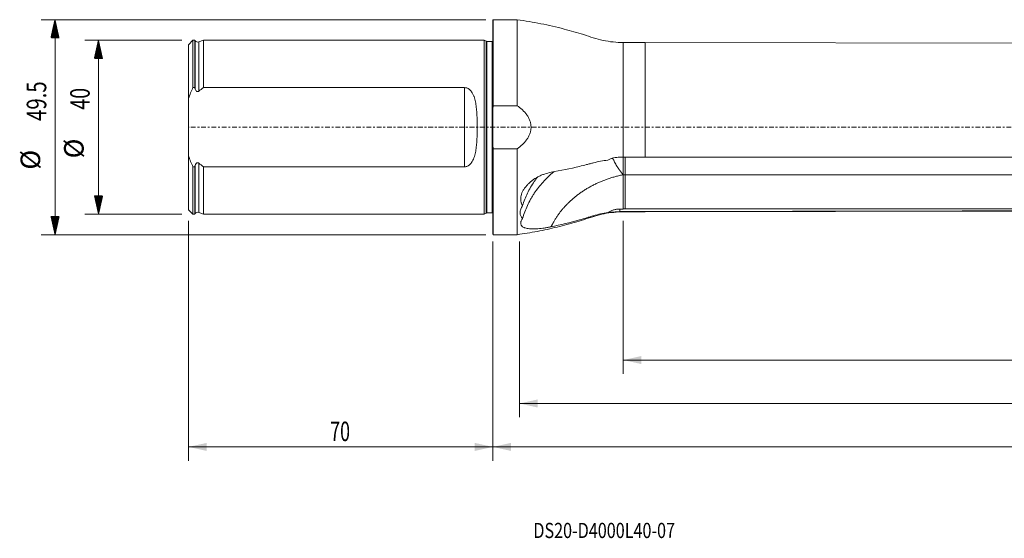
# Model space of a CAD drawing. Units: millimetres. Extents: x -109 to 344, y -95 to 25.
# Drawn here: x -109 to 118, y -95 to 25 of the extents above; entities that cross this region are included whole.
import ezdxf

# ---------------------------------------------------------------- set-up
doc = ezdxf.new("R2010")
doc.units = ezdxf.units.MM
doc.linetypes.add('CENTER', pattern=[47.5, 22, -8.5, 8.5, -8.5])
for name, color, linetype in [('1', 4, 'Continuous'), ('2', 7, 'Continuous'), ('SK1', 4, 'Continuous'), ('SK2', 7, 'Continuous'), ('SK4', 2, 'CENTER'), ('SK6', 5, 'Continuous')]:
    doc.layers.add(name, color=color, linetype=linetype)
doc.styles.add('iso_b_vert', font='simplex.shx')
doc.dimstyles.get("Standard").update_dxf_attribs({"dimtxt": 0.18, "dimasz": 0.18, "dimexe": 0.18, "dimexo": 0.0625, "dimgap": 0.09, "dimtad": 1, "dimzin": 0, "dimdsep": 52, "dimtxsty": 'Standard', "dimcen": 0.09, "dimadec": 0, "dimazin": 0, "dimtfac": 1, "dimtdec": 4, "dimtofl": 0, "dimtmove": 0, "dimatfit": 3, "dimfxl": 1, "dimtolj": 1, "dimtzin": 0, "dimarcsym": 0})

# ---------------------------------------------------------------- blocks, each defined once
blk = doc.blocks.new('_U0')
at = {"layer": '2', "lineweight": 13}
for p, q in [((314, -21.5875), (314, -76.786099)), ((0, -26.3375), (0, -76.786099)), ((0, -73.611099), (314, -73.611099))]:
    blk.add_line(p, q, dxfattribs=at)
at = {"layer": '2', "lineweight": 18}
for points in [[(0, -73.611099), (4.174997, -72.685523), (4.175003, -74.536674)], [(314, -73.611099), (309.825003, -74.536674), (309.824997, -72.685523)]]:
    blk.add_solid(points, dxfattribs=at)
at = {"layer": '2', "lineweight": 18, "insert": (153.194886, -72.283427), "char_height": 4.5, "attachment_point": 7, "line_spacing_factor": 1.084337, "style": 'iso_b_vert'}
blk.add_mtext('\\W0.6506;314', dxfattribs=at)
blk = doc.blocks.new('_U1')
at = {"layer": 'SK2', "lineweight": 13}
for p, q in [((-70, -21.5875), (-70, -76.786099)), ((0, -26.3375), (0, -76.786099)), ((-70, -73.611099), (0, -73.611099))]:
    blk.add_line(p, q, dxfattribs=at)
at = {"layer": 'SK2', "lineweight": 18}
for points in [[(-70, -73.611099), (-65.825003, -72.685523), (-65.824997, -74.536674)], [(0, -73.611099), (-4.174997, -74.536674), (-4.175003, -72.685523)]]:
    blk.add_solid(points, dxfattribs=at)
at = {"layer": 'SK2', "lineweight": 18, "insert": (-37.449242, -72.283427), "char_height": 4.5, "attachment_point": 7, "line_spacing_factor": 1.084337, "style": 'iso_b_vert'}
blk.add_mtext('\\W0.6740;70', dxfattribs=at)
blk = doc.blocks.new('_U2')
at = {"layer": 'SK2', "lineweight": 13}
for p, q in [((314, -21.5875), (314, -66.786099)), ((6.1113, -26.3375), (6.1113, -66.786099)), ((314, -63.611099), (6.1113, -63.611099))]:
    blk.add_line(p, q, dxfattribs=at)
at = {"layer": 'SK2', "lineweight": 18}
for points in [[(6.1113, -63.611099), (10.286297, -62.685523), (10.286303, -64.536674)], [(314, -63.611099), (309.825003, -64.536674), (309.824997, -62.685523)]]:
    blk.add_solid(points, dxfattribs=at)
at = {"layer": 'SK2', "lineweight": 18, "insert": (153.332094, -62.283427), "char_height": 4.5, "attachment_point": 7, "line_spacing_factor": 1.084337, "style": 'iso_b_vert'}
blk.add_mtext('\\W0.7555;307.9', dxfattribs=at)
blk = doc.blocks.new('_U3')
at = {"layer": 'SK2', "lineweight": 13}
for p, q in [((30, -21.5875), (30, -56.786099)), ((314, -21.5875), (314, -56.786099)), ((30, -53.611099), (314, -53.611099))]:
    blk.add_line(p, q, dxfattribs=at)
at = {"layer": 'SK2', "lineweight": 18}
for points in [[(30, -53.611099), (34.174997, -52.685523), (34.175003, -54.536674)], [(314, -53.611099), (309.825003, -54.536674), (309.824997, -52.685523)]]:
    blk.add_solid(points, dxfattribs=at)
at = {"layer": 'SK2', "lineweight": 18, "insert": (167.632472, -52.283427), "char_height": 4.5, "attachment_point": 7, "line_spacing_factor": 1.084337, "style": 'iso_b_vert'}
blk.add_mtext('\\W0.7411;284', dxfattribs=at)

msp = doc.modelspace()

# ---------------------------------------------------------------- hatches: boundary and pattern name
at = {"layer": 'SK2', "lineweight": 13}
h = msp.add_hatch(dxfattribs=at)
h.set_pattern_fill('ANSI31', color=256, scale=0.0062, style=0)
h.paths.add_polyline_path([(-100.725, 24.75), (-99.799, 20.575), (-101.651, 20.575)])
h = msp.add_hatch(dxfattribs=at)
h.set_pattern_fill('ANSI31', color=256, scale=0.0062, style=0)
h.paths.add_polyline_path([(-90.725, 20), (-89.799, 15.825), (-91.651, 15.825)])
h = msp.add_hatch(dxfattribs=at)
h.set_pattern_fill('ANSI31', color=256, scale=0.0062, style=0)
h.paths.add_polyline_path([(-90.725, -20), (-91.651, -15.825), (-89.799, -15.825)])
h = msp.add_hatch(dxfattribs=at)
h.set_pattern_fill('ANSI31', color=256, scale=0.0062, style=0)
h.paths.add_polyline_path([(-100.725, -24.75), (-101.651, -20.575), (-99.799, -20.575)])

# ---------------------------------------------------------------- linework, layer by layer
at = {"layer": '1', "lineweight": 13}
for p, q in [((0.1, 24.75), (0, 24.65)), ((0, 24.65), (0, 4.423)), ((0.1, 24.75), (0.1, 4.95)), ((5.611, 24.75), (0.1, 24.75)), ((5.611, 24.75), (5.611, 4.95)), ((30, 19.5), (30, -6.906)), ((35, 19.5), (30, 19.5)), ((35, 19.5), (35, -6.908)), ((143.6, 19.3), (35, 19.5)), ((0.1, 4.95), (5.611, 4.95)), ((0, -4.423), (0, 4.423)), ((0, -24.65), (0, -4.423)), ((5.611, -4.95), (0.1, -4.95)), ((0.1, -24.75), (0.1, -4.95)), ((5.611, -4.95), (5.611, -24.75)), ((30, -19.433), (30, -19.5)), ((30, -19.5), (35, -19.5)), ((35, -19.5), (143.6, -19.3)), ((35, -19.433), (35, -19.5)), ((0, -24.65), (0.1, -24.75)), ((0.1, -24.75), (5.611, -24.75))]:
    msp.add_line(p, q, dxfattribs=at)
for points, degree, knots in [([(30, 19.5), (29.22, 19.5), (27.667, 19.581), (25.353, 19.937), (23.097, 20.549), (20.893, 21.317), (18.654, 21.979), (15.384, 22.881), (11.045, 23.878), (7.429, 24.494), (5.611, 24.75)], 3, [0, 0, 0, 0, 0.0932067, 0.1867006, 0.2799845, 0.373201, 0.4665322, 0.5599181, 0.7800705, 1, 1, 1, 1]), ([(5.611, -4.95), (6.029, -4.656), (6.426, -4.338), (6.98, -3.815), (7.157, -3.633), (7.496, -3.25), (7.655, -3.05), (7.948, -2.636), (8.082, -2.422), (8.262, -2.086), (8.318, -1.972), (8.422, -1.738), (8.47, -1.619), (8.6, -1.258), (8.666, -1.013), (8.734, -0.638), (8.751, -0.512), (8.774, -0.257), (8.78, -0.128), (8.78, 0.255), (8.757, 0.507), (8.69, 0.882), (8.662, 1.006), (8.596, 1.254), (8.557, 1.376), (8.428, 1.737), (8.324, 1.969), (8.084, 2.419), (7.947, 2.638), (7.505, 3.261), (7.167, 3.638), (6.614, 4.161), (6.422, 4.328), (6.025, 4.65), (5.82, 4.803), (5.611, 4.95)], 3, [0, 0, 0, 0, 0.125, 0.125, 0.1875, 0.1875, 0.25, 0.25, 0.3125, 0.3125, 0.34375, 0.34375, 0.375, 0.375, 0.4375, 0.4375, 0.46875, 0.46875, 0.5, 0.5, 0.5625, 0.5625, 0.59375, 0.59375, 0.625, 0.625, 0.6875, 0.6875, 0.75, 0.75, 0.875, 0.875, 0.9375, 0.9375, 1, 1, 1, 1]), ([(26.437, -7.579), (25.323, -7.721), (24.229, -7.929), (22.886, -8.269), (22.619, -8.342), (22.083, -8.484), (21.815, -8.553), (21.01, -8.76), (20.472, -8.893), (17.775, -9.539), (15.593, -9.991), (13.387, -10.382)], 3, [0, 0, 0, 0, 0.25, 0.25, 0.3125, 0.3125, 0.375, 0.375, 0.5, 0.5, 1, 1, 1, 1]), ([(26.437, -7.579), (26.543, -7.524), (26.652, -7.472), (26.871, -7.375), (26.982, -7.33), (27.317, -7.204), (27.544, -7.135), (28.005, -7.022), (28.239, -6.979), (28.716, -6.921), (28.956, -6.907), (29.196, -6.907)], 3, [0, 0, 0, 0, 0.125, 0.125, 0.25, 0.25, 0.5, 0.5, 0.75, 0.75, 1, 1, 1, 1]), ([(27.539, -7.027), (27.592, -7.157), (27.703, -7.418), (27.896, -7.83), (28.124, -8.272), (28.398, -8.754), (28.615, -9.103), (28.747, -9.306), (28.779, -9.354), (28.812, -9.404), (28.846, -9.456), (28.882, -9.51), (28.92, -9.565), (28.959, -9.622), (28.999, -9.68), (29.041, -9.741), (29.085, -9.802), (29.13, -9.865), (29.177, -9.93), (29.225, -9.995), (29.275, -10.063), (29.327, -10.131), (29.381, -10.2), (29.436, -10.271), (29.492, -10.343), (29.55, -10.415), (29.61, -10.489), (29.672, -10.563), (29.734, -10.638), (29.799, -10.713), (29.865, -10.789), (29.932, -10.866), (29.977, -10.916), (30, -10.941)], 3, [0, 0, 0, 0, 0.1016986, 0.1998984, 0.3073773, 0.4242483, 0.550483, 0.5619706, 0.5739163, 0.5863212, 0.5991865, 0.6125134, 0.6263031, 0.6405564, 0.6552745, 0.670458, 0.6861079, 0.7022246, 0.7188089, 0.7358611, 0.7533815, 0.7713701, 0.7898271, 0.8087521, 0.8281447, 0.8480044, 0.8683303, 0.8891214, 0.9103764, 0.9320937, 0.9542715, 0.9769077, 1, 1, 1, 1]), ([(30.01, -10.936), (30.01, -10.831), (30.01, -10.722), (30.01, -10.5), (30.01, -10.387), (30.01, -10.044), (30.01, -9.809), (30.01, -9.449), (30.01, -9.327), (30.01, -9.082), (30.01, -8.959), (30.01, -8.594), (30.01, -8.352), (30.01, -7.992), (30.01, -7.872), (30.01, -7.636), (30.01, -7.521), (30.01, -7.233), (30.01, -7.064), (30.01, -6.9)], 3, [0, 0, 0, 0, 0.0866126, 0.0866126, 0.1732251, 0.1732251, 0.3464503, 0.3464503, 0.4330628, 0.4330628, 0.5196754, 0.5196754, 0.6929005, 0.6929005, 0.7795131, 0.7795131, 0.8661256, 0.8661256, 1, 1, 1, 1]), ([(30.45, -6.901), (30.45, -7.277), (30.45, -7.688), (30.45, -8.593), (30.45, -9.089), (30.45, -10.052), (30.45, -10.517), (30.45, -10.936)], 3, [0, 0, 0, 0, 0.3068214, 0.3068214, 0.6534107, 0.6534107, 1, 1, 1, 1]), ([(143.6, -6.903), (139.075, -6.901), (134.55, -6.899), (125.5, -6.897), (120.975, -6.896), (107.4, -6.897), (98.35, -6.9), (71.2, -6.906), (53.1, -6.911), (35, -6.908)], 3, [0, 0, 0, 0, 0.125, 0.125, 0.25, 0.25, 0.5, 0.5, 1, 1, 1, 1]), ([(13.389, -10.382), (12.862, -10.475), (12.348, -10.613), (11.593, -10.878), (11.344, -10.977), (10.852, -11.194), (10.608, -11.313), (9.899, -11.694), (9.453, -11.98), (8.826, -12.457), (8.624, -12.625), (8.236, -12.977), (8.054, -13.158), (7.712, -13.532), (7.553, -13.724), (7.332, -14.02), (7.262, -14.12), (7.128, -14.323), (7.064, -14.426), (6.886, -14.734), (6.784, -14.94), (6.613, -15.354), (6.545, -15.561), (6.469, -15.873), (6.448, -15.977), (6.417, -16.185), (6.406, -16.287), (6.389, -16.589), (6.398, -16.785), (6.442, -17.07), (6.461, -17.164), (6.51, -17.348), (6.54, -17.439), (6.643, -17.704), (6.731, -17.871), (6.838, -18.028)], 3, [0, 0, 0, 0, 0.125, 0.125, 0.1875, 0.1875, 0.25, 0.25, 0.375, 0.375, 0.4375, 0.4375, 0.5, 0.5, 0.5625, 0.5625, 0.59375, 0.59375, 0.625, 0.625, 0.6875, 0.6875, 0.75, 0.75, 0.78125, 0.78125, 0.8125, 0.8125, 0.875, 0.875, 0.90625, 0.90625, 0.9375, 0.9375, 1, 1, 1, 1]), ([(14.041, -10.245), (14.024, -10.259), (14.008, -10.272), (13.109, -11.02), (12.298, -11.801), (10.811, -13.446), (10.134, -14.31), (9.376, -15.446), (9.229, -15.676), (8.944, -16.14), (8.807, -16.375), (8.412, -17.082), (8.169, -17.559), (7.498, -19.01), (7.13, -20.002), (6.838, -21.016)], 3, [0, 0, 0, 0, 0.0045104, 0.0045104, 0.2533828, 0.2533828, 0.5022552, 0.5022552, 0.5644733, 0.5644733, 0.6266914, 0.6266914, 0.7511276, 0.7511276, 1, 1, 1, 1]), ([(30, -10.941), (26.605, -11.626), (23.598, -13.083), (20.491, -14.587), (18.054, -16.782), (15.633, -18.962), (14.076, -21.639), (13.703, -22.282), (13.387, -22.939)], 2, [0, 0, 0, 0.3075883, 0.3075883, 0.6151766, 0.6151766, 0.9227649, 0.9227649, 1, 1, 1]), ([(234.539, -10.099), (234.375, -10.111), (234.211, -10.123), (232.713, -10.227), (231.378, -10.312), (228.705, -10.466), (227.366, -10.535), (224.686, -10.654), (223.344, -10.704), (220.655, -10.785), (219.308, -10.816), (216.611, -10.865), (215.261, -10.884), (212.557, -10.912), (211.203, -10.921), (208.492, -10.932), (207.134, -10.935), (204.416, -10.937), (203.057, -10.937), (198.98, -10.937), (196.262, -10.938), (188.107, -10.938), (182.671, -10.937), (171.798, -10.937), (166.361, -10.936), (155.488, -10.936), (150.052, -10.936), (139.179, -10.936), (133.743, -10.936), (117.433, -10.937), (106.56, -10.936), (73.942, -10.936), (52.196, -10.936), (30.45, -10.936)], 3, [0, 0, 0, 0, 0.002454, 0.002454, 0.0224049, 0.0224049, 0.0423558, 0.0423558, 0.0623067, 0.0623067, 0.0822576, 0.0822576, 0.1022086, 0.1022086, 0.1221595, 0.1221595, 0.1421104, 0.1421104, 0.1620613, 0.1620613, 0.2019632, 0.2019632, 0.2817669, 0.2817669, 0.3615705, 0.3615705, 0.4413742, 0.4413742, 0.5211779, 0.5211779, 0.6807853, 0.6807853, 1, 1, 1, 1]), ([(30.45, -18.827), (30.45, -17.558), (30.45, -16.29), (30.45, -13.659), (30.45, -12.298), (30.45, -10.936)], 3, [0, 0, 0, 0, 0.4823773, 0.4823773, 1, 1, 1, 1]), ([(6.838, -18.028), (7.13, -17.065), (7.499, -16.121), (8.171, -14.731), (8.415, -14.273), (8.945, -13.365), (9.229, -12.919), (9.758, -12.155), (9.997, -11.831), (10.245, -11.512)], 3, [0, 0, 0, 0, 0.4205644, 0.4205644, 0.6308466, 0.6308466, 0.8411288, 0.8411288, 1, 1, 1, 1]), ([(6.838, -18.028), (6.645, -18.313), (6.498, -18.596), (6.347, -19.014), (6.308, -19.152), (6.269, -19.358), (6.259, -19.426), (6.245, -19.56), (6.242, -19.626), (6.242, -19.95), (6.293, -20.192), (6.496, -20.641), (6.645, -20.84), (6.838, -21.016)], 3, [0, 0, 0, 0, 0.25, 0.25, 0.375, 0.375, 0.4375, 0.4375, 0.5, 0.5, 0.75, 0.75, 1, 1, 1, 1]), ([(258.637, -15.932), (258.15, -16.045), (257.664, -16.156), (255.951, -16.534), (254.724, -16.786), (252.876, -17.123), (252.259, -17.23), (251.022, -17.431), (250.402, -17.526), (248.536, -17.794), (247.286, -17.949), (244.771, -18.209), (243.506, -18.316), (240.963, -18.497), (239.685, -18.571), (237.116, -18.695), (235.826, -18.744), (233.239, -18.819), (231.942, -18.846), (228.038, -18.904), (225.42, -18.913), (221.462, -18.902), (220.137, -18.895), (217.484, -18.88), (216.156, -18.871), (214.161, -18.86), (213.496, -18.857), (212.166, -18.85), (211.5, -18.846), (210.167, -18.838), (209.501, -18.833), (208.166, -18.827), (207.499, -18.826), (206.163, -18.828), (205.495, -18.83), (204.159, -18.834), (203.491, -18.835), (201.486, -18.835), (200.15, -18.833), (196.141, -18.827), (193.469, -18.824), (188.124, -18.821), (185.452, -18.821), (180.107, -18.824), (177.434, -18.826), (169.417, -18.83), (164.072, -18.829), (153.382, -18.827), (148.037, -18.826), (137.348, -18.827), (132.003, -18.828), (115.968, -18.828), (105.278, -18.827), (73.209, -18.826), (51.83, -18.828), (30.45, -18.827)], 3, [0, 0, 0, 0, 0.0068994, 0.0068994, 0.0243223, 0.0243223, 0.0330337, 0.0330337, 0.0417451, 0.0417451, 0.0591679, 0.0591679, 0.0765907, 0.0765907, 0.0940135, 0.0940135, 0.1114363, 0.1114363, 0.1288592, 0.1288592, 0.1637048, 0.1637048, 0.1811276, 0.1811276, 0.1985504, 0.1985504, 0.2072618, 0.2072618, 0.2159732, 0.2159732, 0.2246847, 0.2246847, 0.2333961, 0.2333961, 0.2421075, 0.2421075, 0.2508189, 0.2508189, 0.2682417, 0.2682417, 0.3030873, 0.3030873, 0.337933, 0.337933, 0.3727786, 0.3727786, 0.4424699, 0.4424699, 0.5121611, 0.5121611, 0.5818524, 0.5818524, 0.7212349, 0.7212349, 1, 1, 1, 1]), ([(5.611, -24.75), (7.153, -24.533), (10.224, -24.024), (14.791, -23.036), (18.507, -22.032), (21.4, -21.153), (23.477, -20.424), (25.617, -19.891), (27.8, -19.571), (29.265, -19.5), (30, -19.5)], 3, [0, 0, 0, 0, 0.1865857, 0.3733722, 0.5601339, 0.6481123, 0.7359647, 0.8239792, 0.9121298, 1, 1, 1, 1]), ([(13.387, -22.94), (15.595, -22.481), (17.779, -21.95), (20.478, -21.193), (21.016, -21.036), (21.822, -20.795), (22.09, -20.713), (22.626, -20.547), (22.893, -20.461), (24.236, -20.063), (25.33, -19.82), (26.443, -19.653)], 3, [0, 0, 0, 0, 0.5, 0.5, 0.625, 0.625, 0.6875, 0.6875, 0.75, 0.75, 1, 1, 1, 1]), ([(29.196, -18.841), (28.947, -18.841), (28.701, -18.86), (28.218, -18.933), (27.98, -18.986), (27.629, -19.093), (27.513, -19.132), (27.287, -19.218), (27.176, -19.265), (26.851, -19.415), (26.643, -19.528), (26.443, -19.653)], 3, [0, 0, 0, 0, 0.25, 0.25, 0.5, 0.5, 0.625, 0.625, 0.75, 0.75, 1, 1, 1, 1]), ([(29.196, -19.448), (28.715, -19.465), (28.244, -19.493), (27.666, -19.539), (27.551, -19.548), (27.322, -19.568), (27.208, -19.578), (26.871, -19.61), (26.654, -19.631), (26.443, -19.653)], 3, [0, 0, 0, 0, 0.5, 0.5, 0.625, 0.625, 0.75, 0.75, 1, 1, 1, 1]), ([(143.6, -19.229), (139.075, -19.237), (134.55, -19.245), (125.5, -19.262), (120.975, -19.271), (107.4, -19.296), (98.35, -19.313), (71.2, -19.365), (53.1, -19.4), (35, -19.433)], 3, [0, 0, 0, 0, 0.125, 0.125, 0.25, 0.25, 0.5, 0.5, 1, 1, 1, 1]), ([(6.838, -21.016), (6.732, -21.158), (6.645, -21.297), (6.542, -21.501), (6.513, -21.568), (6.463, -21.701), (6.443, -21.767), (6.369, -22.088), (6.392, -22.317), (6.517, -22.568), (6.546, -22.617), (6.614, -22.709), (6.653, -22.752), (6.781, -22.877), (6.883, -22.952), (7.061, -23.052), (7.124, -23.083), (7.258, -23.141), (7.328, -23.168), (7.547, -23.242), (7.706, -23.283), (8.048, -23.35), (8.232, -23.376), (8.616, -23.414), (8.817, -23.425), (9.235, -23.435), (9.452, -23.434), (9.789, -23.423), (9.904, -23.418), (10.135, -23.404), (10.252, -23.397), (10.841, -23.35), (11.329, -23.293), (12.089, -23.18), (12.347, -23.137), (12.865, -23.044), (13.126, -22.994), (13.389, -22.939)], 3, [0, 0, 0, 0, 0.0625, 0.0625, 0.09375, 0.09375, 0.125, 0.125, 0.25, 0.25, 0.28125, 0.28125, 0.3125, 0.3125, 0.375, 0.375, 0.40625, 0.40625, 0.4375, 0.4375, 0.5, 0.5, 0.5625, 0.5625, 0.625, 0.625, 0.6875, 0.6875, 0.71875, 0.71875, 0.75, 0.75, 0.875, 0.875, 0.9375, 0.9375, 1, 1, 1, 1])]:
    msp.add_open_spline(points, degree=degree, knots=knots, dxfattribs=at)
for points, degree in [([(0, 4.423), (0.032, 4.599), (0.065, 4.774), (0.1, 4.95)], 3), ([(0.1, -4.95), (0.065, -4.774), (0.032, -4.599), (0, -4.423)], 3), ([(30, -6.906), (29.732, -6.906), (29.464, -6.906), (29.196, -6.907)], 3), ([(35, -6.908), (33.333, -6.907), (31.667, -6.907), (30, -6.906)], 3), ([(30.45, -10.936), (30, -10.936)], 1), ([(30.01, -18.837), (30.01, -10.94)], 1), ([(29.196, -18.841), (29.196, -19.043), (29.196, -19.246), (29.196, -19.448)], 3), ([(30.01, -18.841), (29.739, -18.841), (29.467, -18.841), (29.196, -18.841)], 3), ([(30, -19.433), (29.732, -19.433), (29.464, -19.438), (29.196, -19.448)], 3), ([(35, -19.433), (33.333, -19.433), (31.667, -19.433), (30, -19.433)], 3), ([(30.45, -18.827), (30.303, -18.827), (30.157, -18.827), (30.01, -18.827)], 3)]:
    msp.add_open_spline(points, degree=degree, dxfattribs=at)
at = {"layer": '1', "lineweight": 18}
msp.add_point((0, 0), dxfattribs=at)
at = {"layer": 'SK1', "lineweight": 13}
for p, q in [((-69, 19.996), (-70, 18.996)), ((-70, 6.623), (-70, 18.996)), ((-69, 9.103), (-69, 19.996)), ((-68.6, 19.996), (-69, 19.996)), ((-68.6, 9.103), (-68.6, 19.996)), ((-68.516, 19.893), (-68.6, 19.996)), ((-68.516, 19.893), (-68.516, 8.873)), ((-66.6, 19.996), (-67.634, 19.64)), ((-67.634, 19.64), (-67.634, 8.291)), ((-66.6, 19.996), (-66.6, 9.103)), ((-2, 19.996), (-66.6, 19.996)), ((-2, -19.996), (-2, 19.996)), ((-1.544, 19.783), (-2, 19.996)), ((-1.544, -19.783), (-1.544, 19.783)), ((-1.375, -19.746), (-1.375, 19.746)), ((-0.15, 19.746), (-1.375, 19.746)), ((-0.15, -19.746), (-0.15, 19.746)), ((-69, 9.103), (-68.6, 9.103)), ((-66.6, 9.103), (-6.5, 9.103)), ((-6.5, -9.103), (-6.5, 9.103)), ((-70, 6.623), (-70, -6.623)), ((-70, -18.996), (-70, -6.623)), ((-68.516, -8.873), (-68.516, -19.893)), ((-67.634, -8.291), (-67.634, -19.64)), ((-69, -19.996), (-69, -9.103)), ((-68.6, -9.103), (-69, -9.103)), ((-68.6, -19.996), (-68.6, -9.103)), ((-66.6, -9.103), (-66.6, -19.996)), ((-6.5, -9.103), (-66.6, -9.103)), ((-70, -18.996), (-69, -19.996)), ((-69, -19.996), (-68.6, -19.996)), ((-68.6, -19.996), (-68.516, -19.893)), ((-67.634, -19.64), (-66.6, -19.996)), ((-66.6, -19.996), (-2, -19.996)), ((-2, -19.996), (-1.544, -19.783)), ((-1.375, -19.746), (-0.15, -19.746))]:
    msp.add_line(p, q, dxfattribs=at)
for centre, radius, start, end in [((-67.895, 20.396), 0.8, 219, 289.018), ((-1.375, 20.146), 0.4, 245, 270), ((-0.15, 20.146), 0.4, 270, 292.02431), ((-67.895, -20.396), 0.8, 70.982, 141), ((-1.375, -20.146), 0.4, 90, 115), ((-0.15, -20.146), 0.4, 67.97569, 90)]:
    msp.add_arc(centre, radius, start, end, dxfattribs=at)
for points, knots in [([(-70, 6.623), (-69.853, 7.045), (-69.694, 7.464), (-69.36, 8.291), (-69.184, 8.699), (-69, 9.103)], [0, 0, 0, 0, 0.5, 0.5, 1, 1, 1, 1]), ([(-6.5, 9.103), (-6.387, 9.103), (-6.277, 9.09), (-6.061, 9.043), (-5.955, 9.008), (-5.755, 8.92), (-5.66, 8.867), (-5.48, 8.748), (-5.396, 8.682), (-5.24, 8.541), (-5.166, 8.466), (-5.028, 8.308), (-4.963, 8.224), (-4.782, 7.969), (-4.679, 7.79), (-4.54, 7.512), (-4.497, 7.418), (-4.416, 7.226), (-4.378, 7.128), (-4.271, 6.833), (-4.209, 6.633), (-4.045, 6.028), (-3.964, 5.615), (-3.866, 4.985), (-3.838, 4.773), (-3.788, 4.346), (-3.767, 4.13), (-3.711, 3.484), (-3.684, 3.052), (-3.645, 2.186), (-3.632, 1.752), (-3.615, 0.881), (-3.611, 0.445), (-3.611, -0.43), (-3.615, -0.868), (-3.627, -1.527), (-3.633, -1.747), (-3.647, -2.186), (-3.655, -2.405), (-3.685, -3.058), (-3.711, -3.49), (-3.786, -4.348), (-3.834, -4.773), (-3.931, -5.405), (-3.968, -5.615), (-4.053, -6.03), (-4.101, -6.236), (-4.211, -6.641), (-4.274, -6.841), (-4.417, -7.233), (-4.496, -7.424), (-4.679, -7.792), (-4.782, -7.969), (-4.961, -8.222), (-5.025, -8.304), (-5.164, -8.463), (-5.238, -8.539), (-5.396, -8.681), (-5.479, -8.747), (-5.66, -8.867), (-5.755, -8.92), (-5.953, -9.007), (-6.057, -9.042), (-6.276, -9.09), (-6.387, -9.103), (-6.5, -9.103)], [0, 0, 0, 0, 0.015625, 0.015625, 0.03125, 0.03125, 0.046875, 0.046875, 0.0625, 0.0625, 0.078125, 0.078125, 0.09375, 0.09375, 0.125, 0.125, 0.140625, 0.140625, 0.15625, 0.15625, 0.1875, 0.1875, 0.25, 0.25, 0.28125, 0.28125, 0.3125, 0.3125, 0.375, 0.375, 0.4375, 0.4375, 0.5, 0.5, 0.5625, 0.5625, 0.59375, 0.59375, 0.625, 0.625, 0.6875, 0.6875, 0.75, 0.75, 0.78125, 0.78125, 0.8125, 0.8125, 0.84375, 0.84375, 0.875, 0.875, 0.90625, 0.90625, 0.921875, 0.921875, 0.9375, 0.9375, 0.953125, 0.953125, 0.96875, 0.96875, 0.984375, 0.984375, 1, 1, 1, 1]), ([(-68.516, 8.873), (-68.481, 8.774), (-68.439, 8.678), (-68.337, 8.495), (-68.277, 8.406), (-68.164, 8.295), (-68.123, 8.262), (-68.03, 8.211), (-67.979, 8.193), (-67.9, 8.186), (-67.873, 8.186), (-67.82, 8.194), (-67.795, 8.201), (-67.745, 8.219), (-67.721, 8.231), (-67.676, 8.258), (-67.654, 8.274), (-67.634, 8.291)], [0, 0, 0, 0, 0.25, 0.25, 0.5, 0.5, 0.625, 0.625, 0.75, 0.75, 0.8125, 0.8125, 0.875, 0.875, 0.9375, 0.9375, 1, 1, 1, 1]), ([(-67.634, -8.291), (-67.675, -8.257), (-67.72, -8.229), (-67.794, -8.201), (-67.82, -8.194), (-67.872, -8.186), (-67.899, -8.186), (-67.952, -8.19), (-67.978, -8.196), (-68.028, -8.212), (-68.052, -8.223), (-68.122, -8.262), (-68.163, -8.295), (-68.239, -8.369), (-68.272, -8.409), (-68.334, -8.494), (-68.362, -8.539), (-68.439, -8.677), (-68.481, -8.775), (-68.516, -8.873)], [0, 0, 0, 0, 0.125, 0.125, 0.1875, 0.1875, 0.25, 0.25, 0.3125, 0.3125, 0.375, 0.375, 0.5, 0.5, 0.625, 0.625, 0.75, 0.75, 1, 1, 1, 1])]:
    msp.add_open_spline(points, degree=3, knots=knots, dxfattribs=at)
for points in [[(-68.6, 9.103), (-68.572, 9.026), (-68.544, 8.95), (-68.516, 8.873)], [(-67.634, 8.291), (-67.294, 8.568), (-66.95, 8.838), (-66.6, 9.103)], [(-69, -9.103), (-69.369, -8.292), (-69.706, -7.467), (-70, -6.623)], [(-68.516, -8.873), (-68.544, -8.95), (-68.572, -9.026), (-68.6, -9.103)], [(-66.6, -9.103), (-66.949, -8.838), (-67.294, -8.568), (-67.634, -8.291)]]:
    msp.add_open_spline(points, degree=3, dxfattribs=at)
at = {"layer": 'SK2', "lineweight": 13}
for p, q in [((-1.587, 24.75), (-103.9, 24.75)), ((-100.725, -24.75), (-100.725, 24.75)), ((-71.588, 20), (-93.9, 20)), ((-90.725, 20), (-90.725, -20)), ((-71.588, -20), (-93.9, -20)), ((-1.587, -24.75), (-103.9, -24.75))]:
    msp.add_line(p, q, dxfattribs=at)
at = {"layer": 'SK4', "lineweight": 13, "ltscale": 0.05}
msp.add_line((314, 0), (-70, 0), dxfattribs=at)

# ---------------------------------------------------------------- texts
at = {"layer": 'SK2', "lineweight": 18, "char_height": 4.5, "attachment_point": 7, "rotation": 90, "line_spacing_factor": 1.084337, "style": 'iso_b_vert'}
for s, insert in [('\\W0.7640;49.5', (-102.737, 1.436)), ('\\W0.7361;40', (-92.737, 4.029)), ('%%c', (-92.737, -7.186)), ('%%c', (-102.737, -9.779))]:
    msp.add_mtext(s, dxfattribs=dict(at, insert=insert))
at = {"layer": 'SK6', "lineweight": 18, "insert": (9.309, -94.593), "char_height": 3.5, "attachment_point": 7, "line_spacing_factor": 1.084337, "style": 'iso_b_vert'}
msp.add_mtext('\\W0.7793;DS20-D4000L40-07', dxfattribs=at)

# ---------------------------------------------------------------- dimensions: what is measured, and where the dimension line sits
at = {"layer": '2', "lineweight": 18}
dim = msp.add_linear_dim(base=(314, -73.611), p1=(0, -24.75), p2=(314, -20), dimstyle='Standard', override={"dimtxt": 4.5, "dimasz": 4.175, "dimexe": 3.175, "dimexo": 1.5875, "dimgap": 2.25, "dimtad": 1, "dimtih": 1, "dimtoh": 0, "dimdec": 1, "dimlfac": 1, "dimzin": 8, "dimdsep": 46, "dimlunit": 2, "dimpost": '<>', "dimtxsty": 'iso_b_vert', "dimsah": 1, "dimse1": 0, "dimse2": 0, "dimsd1": 0, "dimsd2": 0, "dimclrd": 9, "dimclre": 150, "dimclrt": 43, "dimtol": 0, "dimtm": -0.1, "dimtfac": 0.777778, "dimtdec": 2, "dimtofl": 1, "dimtmove": 0, "dimtzin": 8, "dimlwd": 13, "dimlwe": 13}, dxfattribs=at)
dim.commit()
dim.dimension.update_dxf_attribs({"geometry": '_U0', "text_midpoint": (157, -73.611)})
at = {"layer": 'SK2', "lineweight": 18}
for base, p1, p2, picture, middle in [((0, -73.611), (-70, -20), (0, -24.75), '_U1', (-35, -73.611)), ((6.111, -63.611), (314, -20), (6.111, -24.75), '_U2', (160.056, -63.611)), ((314, -53.611), (30, -20), (314, -20), '_U3', (172, -53.611))]:
    dim = msp.add_linear_dim(base=base, p1=p1, p2=p2, dimstyle='Standard', override={"dimtxt": 4.5, "dimasz": 4.175, "dimexe": 3.175, "dimexo": 1.5875, "dimgap": 2.25, "dimtad": 1, "dimtih": 1, "dimtoh": 0, "dimdec": 1, "dimlfac": 1, "dimzin": 8, "dimdsep": 46, "dimlunit": 2, "dimpost": '<>', "dimtxsty": 'iso_b_vert', "dimsah": 1, "dimse1": 0, "dimse2": 0, "dimsd1": 0, "dimsd2": 0, "dimclrd": 9, "dimclre": 150, "dimclrt": 43, "dimtol": 0, "dimtm": -0.1, "dimtfac": 0.777778, "dimtdec": 2, "dimtofl": 1, "dimtmove": 0, "dimtzin": 8, "dimlwd": 13, "dimlwe": 13}, dxfattribs=at)
    dim.commit()
    dim.dimension.update_dxf_attribs({"geometry": picture, "text_midpoint": middle})

doc.saveas('drawing.dxf')
